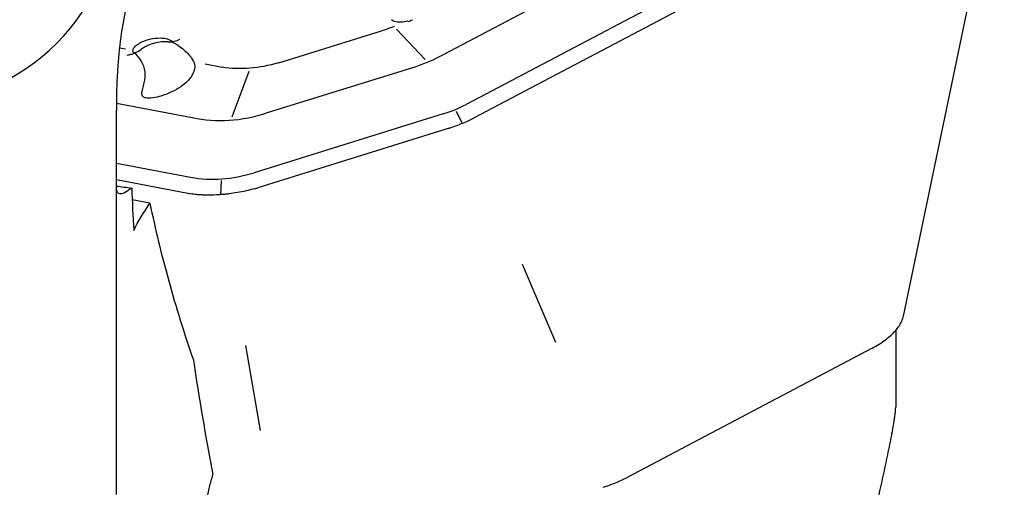
# Model space of a CAD drawing. Units: millimetres. Extents: x 230 to 329, y 230 to 359.
# Drawn here: x 305 to 315, y 294 to 299 of the extents above; entities that cross this region are included whole.
import ezdxf

# ---------------------------------------------------------------- set-up
doc = ezdxf.new("R2010")
doc.units = ezdxf.units.MM
doc.layers.add('1', color=4, linetype='Continuous')
doc.layers.add('NOCUT', color=7, linetype='Continuous')

msp = doc.modelspace()

# ---------------------------------------------------------------- linework, layer by layer
at = {"layer": '1'}
for p, q in [((313.5553, 295.8256), (314.546, 300.5901)), ((314.2574, 300.3648), (309.3351, 297.7681)), ((313.6983, 300.2426), (309.2623, 297.9025)), ((309.0339, 298.3905), (311.5409, 299.713)), ((308.6866, 298.7178), (308.6927, 298.7199)), ((307.4246, 298.3137), (308.4326, 298.6273)), ((308.5784, 298.6435), (308.8613, 298.3467)), ((305.8605, 298.4605), (305.9187, 298.4496)), ((306.7003, 298.3024), (306.8678, 298.2709)), ((307.3151, 297.8249), (308.7714, 298.2779)), ((306.9656, 297.7822), (307.1321, 298.2304)), ((305.8304, 297.916), (306.5753, 297.7758)), ((305.83, 294.0752), (305.83, 297.8465)), ((309.0381, 297.811), (307.1836, 297.2341)), ((309.1667, 297.8387), (309.2228, 297.7156)), ((309.3351, 297.7681), (309.3331, 297.7671)), ((309.0962, 297.67), (307.2196, 297.0863)), ((306.5583, 297.1884), (305.83, 297.3255)), ((306.5305, 297.0311), (305.83, 297.163)), ((306.8575, 297.1575), (306.8514, 297.0178)), ((306.1597, 296.9333), (305.9858, 296.9661)), ((309.8136, 296.3368), (310.142, 295.5702)), ((313.48, 295.689), (313.48, 294.9309)), ((307.0967, 295.5389), (307.2409, 294.7036)), ((313.2482, 295.5117), (310.8429, 294.2428))]:
    msp.add_line(p, q, dxfattribs=at)
for centre, major_axis, ratio, start_param, end_param in [((305.2792, 303.9895), (-3.5094, 5.1927), 0.45516, 3.004479, 3.050515), ((308.6923, 298.7918), (0.2444, 0.0866), 0.267647, 4.620196, 4.796198), ((306.1917, 298.4426), (-0.2135, -0.043), 0.477446, 3.53214, 5.289989), ((306.25, 298.1536), (0.3057, 0.258), 0.849956, 0.712018, 1.426847), ((306.2432, 298.4452), (-0.2592, -0.006), 0.287791, 0.191414, 0.435764), ((305.6135, 303.6388), (-3.5094, 5.1927), 0.45516, 3.00604, 3.104642), ((308.1347, 304.8778), (-1.3335, -6.5943), 0.423045, 0.024271, 0.214022), ((305.8841, 303.173), (-3.5094, 5.1927), 0.45516, 3.004691, 3.088177), ((307.9436, 304.3636), (-1.3335, -6.5943), 0.423045, 6.271147, 6.524249), ((307.8622, 303.7884), (-1.3335, -6.5943), 0.423045, 0.010584, 0.224607), ((299.9996, 300.5406), (-15.812, 3.133), 0.151266, 1.978263, 1.988468)]:
    msp.add_ellipse(centre, major_axis=major_axis, ratio=ratio, start_param=start_param, end_param=end_param, dxfattribs=at)
for points, knots in [([(305.9803, 299.053), (305.9526, 298.9665), (305.9294, 298.8758), (305.8908, 298.6867), (305.8754, 298.5883), (305.8605, 298.4609), (305.8577, 298.4352), (305.8526, 298.3833), (305.8503, 298.3571), (305.8439, 298.2782), (305.8404, 298.2253), (305.8324, 298.065), (305.83, 297.9565), (305.83, 297.8465)], [0, 0, 0, 0, 0.25, 0.25, 0.5, 0.5, 0.5625, 0.5625, 0.625, 0.625, 0.75, 0.75, 1, 1, 1, 1]), ([(308.6862, 298.7215), (308.685, 298.7212), (308.6838, 298.7209), (308.651, 298.7126), (308.6198, 298.7088), (308.5658, 298.7128), (308.5436, 298.7215), (308.5316, 298.7357)], [0, 0, 0, 0, 0.017753, 0.017753, 0.497357, 0.497357, 1, 1, 1, 1]), ([(305.9966, 298.4284), (305.9936, 298.4358), (305.9939, 298.4439), (306.0031, 298.4635), (306.0143, 298.4755), (306.0386, 298.4932), (306.0478, 298.4989), (306.058, 298.5045)], [0, 0, 0, 0, 0.348312, 0.348312, 0.784864, 0.784864, 1, 1, 1, 1]), ([(306.3419, 298.5185), (306.3604, 298.5182), (306.3791, 298.5201), (306.4165, 298.5284), (306.4354, 298.5348), (306.4535, 298.5432)], [0, 0, 0, 0, 0.5, 0.5, 1, 1, 1, 1]), ([(306.3747, 298.5203), (306.4018, 298.5058), (306.4266, 298.4902), (306.4901, 298.4447), (306.5243, 298.4131), (306.5566, 298.3752), (306.5601, 298.371), (306.5634, 298.3668)], [0, 0, 0, 0, 0.332192, 0.332192, 0.927289, 0.927289, 1, 1, 1, 1]), ([(305.9369, 298.3884), (305.9429, 298.3893), (305.9489, 298.3903), (305.9609, 298.3927), (305.9669, 298.3942), (305.9848, 298.3991), (305.9966, 298.4031), (306.031, 298.4175), (306.0527, 298.4299), (306.0732, 298.4452)], [0, 0, 0, 0, 0.125, 0.125, 0.25, 0.25, 0.5, 0.5, 1, 1, 1, 1]), ([(306.5995, 298.2701), (306.5972, 298.2417), (306.5876, 298.2131), (306.5474, 298.1481), (306.5124, 298.1122), (306.4358, 298.0599), (306.4063, 298.0428), (306.3375, 298.0103), (306.2985, 297.9946), (306.2257, 297.9748), (306.1988, 297.9684), (306.1511, 297.9646), (306.1337, 297.9647), (306.1075, 297.9697), (306.0995, 297.9739), (306.0838, 297.9867), (306.0818, 297.996), (306.0802, 298.0144), (306.0814, 298.0236), (306.0866, 298.0512), (306.0923, 298.0696), (306.1022, 298.1065), (306.1066, 298.1249), (306.1212, 298.2167), (306.1072, 298.2891), (306.0429, 298.3767), (306.0286, 298.3933), (306.0124, 298.4098)], [0, 0, 0, 0, 0.107099, 0.107099, 0.245107, 0.245107, 0.31411, 0.31411, 0.383114, 0.383114, 0.417616, 0.417616, 0.434867, 0.434867, 0.452118, 0.452118, 0.486619, 0.486619, 0.521121, 0.521121, 0.590125, 0.590125, 0.659128, 0.659128, 0.935143, 0.935143, 1, 1, 1, 1]), ([(306.5619, 298.367), (306.5638, 298.3644), (306.5656, 298.3619), (306.5825, 298.3373), (306.5929, 298.3161), (306.5997, 298.2873), (306.6005, 298.2783), (306.5994, 298.2701)], [0, 0, 0, 0, 0.070421, 0.070421, 0.689681, 0.689681, 1, 1, 1, 1]), ([(292.6694, 297.8355), (292.9362, 297.7361), (293.2041, 297.6338), (293.742, 297.4242), (294.0119, 297.3169), (294.5537, 297.0976), (294.8255, 296.9856), (295.3708, 296.7573), (295.6444, 296.6409), (296.056, 296.4633), (296.2621, 296.3736), (296.4687, 296.2829), (296.6065, 296.2221), (296.6755, 296.1916), (297.0201, 296.0385), (297.5707, 295.7906), (298.3947, 295.4099), (299.2165, 295.0204), (300.0363, 294.622), (300.5814, 294.3501), (301.1257, 294.075), (301.3975, 293.9358), (301.9402, 293.6538), (302.2111, 293.5111), (302.7521, 293.2217), (303.0221, 293.075), (303.4264, 292.8517), (303.5611, 292.7767), (303.7628, 292.6634), (303.83, 292.6255), (303.964, 292.5495), (304.0309, 292.5114), (304.3642, 292.3207), (304.6283, 292.1667), (305.1505, 291.8559), (305.4086, 291.699), (305.6633, 291.5403)], [0, 0, 0, 0, 0.0625, 0.0625, 0.125, 0.125, 0.1875, 0.1875, 0.25, 0.25, 0.28125, 0.296875, 0.296875, 0.3125, 0.3125, 0.375, 0.4375, 0.5, 0.5625, 0.625, 0.625, 0.6875, 0.6875, 0.75, 0.75, 0.8125, 0.8125, 0.84375, 0.84375, 0.859375, 0.859375, 0.875, 0.875, 0.9375, 0.9375, 1, 1, 1, 1]), ([(309.3331, 297.7671), (309.2981, 297.7486), (309.2614, 297.7315), (309.1847, 297.7), (309.1448, 297.6854), (309.1031, 297.6722)], [0, 0, 0, 0, 0.5, 0.5, 1, 1, 1, 1]), ([(305.9803, 297.0835), (305.9529, 297.0619), (305.9297, 297.0465), (305.9006, 297.0322), (305.8919, 297.0289), (305.8802, 297.0262), (305.8765, 297.0256), (305.8696, 297.0252), (305.8664, 297.0254), (305.8516, 297.028), (305.8432, 297.0357), (305.8325, 297.0616), (305.83, 297.0798), (305.83, 297.1033)], [0, 0, 0, 0, 0.25, 0.25, 0.375, 0.375, 0.4375, 0.4375, 0.5, 0.5, 0.75, 0.75, 1, 1, 1, 1]), ([(307.1859, 297.0763), (307.1308, 297.0609), (307.0752, 297.0485), (306.9908, 297.0338), (306.9625, 297.0296), (306.9199, 297.0243), (306.9057, 297.0227), (306.8776, 297.0199), (306.8636, 297.0187), (306.7942, 297.0136), (306.7401, 297.0125), (306.6744, 297.0149), (306.6613, 297.0156), (306.6356, 297.0174), (306.5976, 297.0206), (306.5612, 297.0256), (306.5376, 297.0298)], [0, 0, 0, 0, 0.25, 0.25, 0.375, 0.375, 0.4375, 0.4375, 0.5, 0.5, 0.75, 0.75, 0.8125, 0.8125, 0.875, 1, 1, 1, 1]), ([(306.1597, 296.9333), (306.2121, 296.6824), (306.273, 296.4292), (306.414, 295.9171), (306.4942, 295.6584), (306.5856, 295.3965)], [0, 0, 0, 0, 0.5, 0.5, 1, 1, 1, 1]), ([(313.2482, 295.5117), (313.2723, 295.5244), (313.2951, 295.5376), (313.3386, 295.5647), (313.3592, 295.5788), (313.3976, 295.6075), (313.4155, 295.6222), (313.4485, 295.6522), (313.4634, 295.6673), (313.4903, 295.698), (313.5023, 295.7135), (313.5177, 295.7367), (313.5224, 295.7445), (313.5311, 295.76), (313.535, 295.7678), (313.5464, 295.793), (313.5521, 295.8103), (313.5557, 295.8275)], [0, 0, 0, 0, 0.14025, 0.14025, 0.2805, 0.2805, 0.42075, 0.42075, 0.560999, 0.560999, 0.701249, 0.701249, 0.771374, 0.771374, 0.841499, 0.841499, 1, 1, 1, 1]), ([(313.1389, 293.3023), (313.1723, 293.4434), (313.2054, 293.5846), (313.2544, 293.7963), (313.2706, 293.8669), (313.3027, 294.0081), (313.3186, 294.0788), (313.3498, 294.2197), (313.3651, 294.2899), (313.3874, 294.3947), (313.3948, 294.4295), (313.4091, 294.4989), (313.4162, 294.5336), (313.4265, 294.5852), (313.4299, 294.6024), (313.4365, 294.6366), (313.4397, 294.6535), (313.4491, 294.7037), (313.455, 294.7365), (313.4629, 294.7841), (313.4655, 294.7997), (313.4689, 294.8225), (313.47, 294.83), (313.4721, 294.8449), (313.4731, 294.8522), (313.4758, 294.8735), (313.4773, 294.8868), (313.4794, 294.911), (313.48, 294.922), (313.48, 294.9309)], [0, 0, 0, 0, 0.25, 0.25, 0.375, 0.375, 0.5, 0.5, 0.625, 0.625, 0.6875, 0.6875, 0.75, 0.75, 0.78125, 0.78125, 0.8125, 0.8125, 0.875, 0.875, 0.90625, 0.90625, 0.921875, 0.921875, 0.9375, 0.9375, 0.96875, 0.96875, 1, 1, 1, 1]), ([(308.4875, 293.4854), (308.4845, 293.4789), (308.4815, 293.4723), (308.4693, 293.4466), (308.4408, 293.3897), (308.3879, 293.2985), (308.3402, 293.2293), (308.3024, 293.1789), (308.2894, 293.1624), (308.2632, 293.13), (308.2499, 293.1142), (308.1821, 293.0369), (308.1245, 292.9805), (308.0336, 292.9039), (308.0024, 292.8796), (307.9396, 292.8347), (307.908, 292.8139), (307.8124, 292.7565), (307.7478, 292.7248), (307.6496, 292.6875), (307.6171, 292.677), (307.5529, 292.6598), (307.4894, 292.6465), (307.4272, 292.6408), (307.3811, 292.6394), (307.3658, 292.6395), (307.3354, 292.6406), (307.3204, 292.6417), (307.2464, 292.6496), (307.1906, 292.6638), (307.1119, 292.6971), (307.0865, 292.7102), (307.0372, 292.7406), (307.0138, 292.7577), (306.9472, 292.8142), (306.9074, 292.859), (306.863, 292.9241), (306.8544, 292.9377), (306.8378, 292.9654), (306.814, 293.0081), (306.7792, 293.0844), (306.7563, 293.1508), (306.7409, 293.2028), (306.7361, 293.2205), (306.727, 293.2566), (306.7229, 293.2749), (306.7036, 293.3672), (306.6934, 293.4443), (306.6869, 293.5446), (306.6859, 293.5649), (306.6845, 293.6058), (306.6842, 293.6265), (306.6841, 293.6888), (306.6853, 293.7304), (306.6927, 293.8556), (306.7026, 293.9395), (306.7217, 294.0447), (306.7258, 294.0658), (306.7347, 294.1074), (306.7489, 294.1695), (306.7659, 294.2301), (306.7785, 294.2699)], [0, 0, 0, 0, 0.005321, 0.005321, 0.021109, 0.052686, 0.084264, 0.084264, 0.100052, 0.100052, 0.115841, 0.115841, 0.178995, 0.178995, 0.210572, 0.210572, 0.242149, 0.242149, 0.305303, 0.305303, 0.336881, 0.336881, 0.368458, 0.400035, 0.400035, 0.415823, 0.415823, 0.431612, 0.431612, 0.494766, 0.494766, 0.526343, 0.526343, 0.55792, 0.55792, 0.621075, 0.621075, 0.636863, 0.636863, 0.652652, 0.684229, 0.715806, 0.715806, 0.731594, 0.731594, 0.747383, 0.747383, 0.810537, 0.810537, 0.826326, 0.826326, 0.842114, 0.842114, 0.873692, 0.873692, 0.936846, 0.936846, 0.952634, 0.952634, 0.968423, 1, 1, 1, 1])]:
    msp.add_open_spline(points, degree=3, knots=knots, dxfattribs=at)
for points in [[(306.3382, 298.5187), (306.3394, 298.5186), (306.3407, 298.5185), (306.3419, 298.5185)], [(306.0768, 298.4478), (306.0756, 298.4469), (306.0744, 298.4461), (306.0732, 298.4452)], [(309.0962, 297.67), (309.0985, 297.6707), (309.1008, 297.6715), (309.1031, 297.6722)], [(305.9803, 297.0835), (305.9862, 296.9453), (305.9927, 296.8068), (305.9999, 296.6681)], [(306.5305, 297.0311), (306.5328, 297.0307), (306.5352, 297.0303), (306.5376, 297.0298)], [(307.1859, 297.0763), (307.1972, 297.0795), (307.2084, 297.0828), (307.2196, 297.0863)], [(305.9999, 296.6681), (306.0447, 296.7566), (306.098, 296.845), (306.1597, 296.9333)], [(306.5856, 295.3965), (306.6408, 295.0227), (306.7046, 294.6473), (306.7785, 294.2699)], [(310.606, 294.1458), (310.649, 294.1592), (310.7314, 294.1888), (310.8069, 294.2239), (310.8429, 294.2428)]]:
    msp.add_open_spline(points, degree=3, dxfattribs=at)
at = {"layer": 'NOCUT'}
msp.add_arc((303.83, 299.918), 2, 270, 360, dxfattribs=at)

doc.saveas('drawing.dxf')
